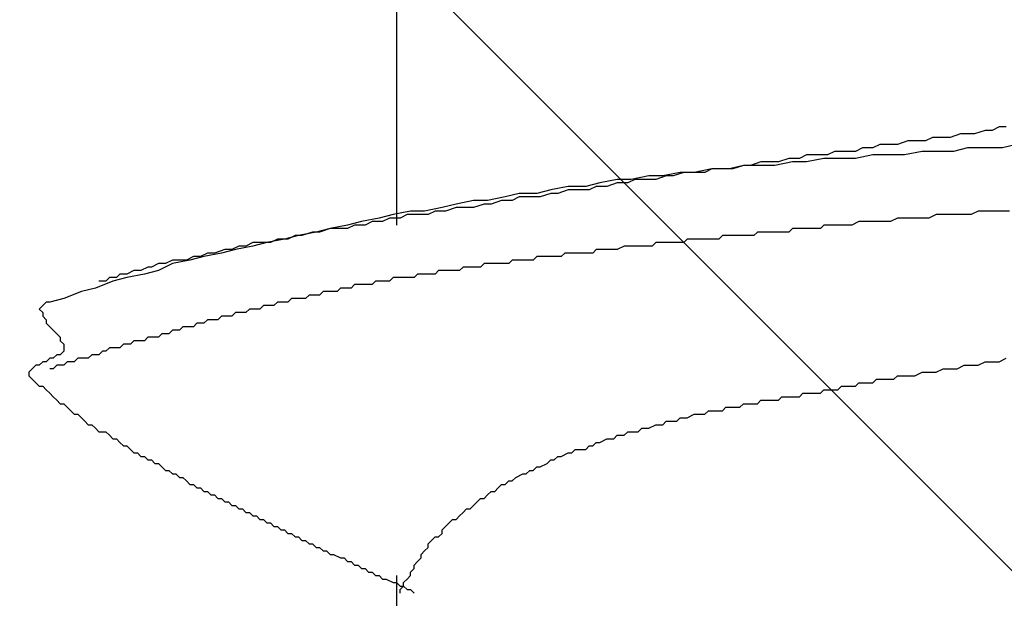
# Model space of a CAD drawing. Units: millimetres. Extents: x 0 to 2760, y 0 to 1910.
# Drawn here: x 1835 to 1839, y 852 to 854 of the extents above; entities that cross this region are included whole.
import ezdxf

# ---------------------------------------------------------------- set-up
doc = ezdxf.new("R2010")
doc.units = ezdxf.units.MM
doc.layers.add('HATCH', color=9, linetype='Continuous', lineweight=9)
doc.layers.add('KANAMONO_SCREW', color=4, linetype='Continuous')
doc.layers.add('SUNPO', color=7, linetype='Continuous')

# ---------------------------------------------------------------- blocks, each defined once
blk = doc.blocks.new('ultla60')
at = {"layer": 'KANAMONO_SCREW'}
for p, q in [((-2.4301, -34.7328), (-2.4301, -35.9228)), ((-0.4134, -35.5971), (-0.4509, -35.6096)), ((-0.3883, -35.5971), (-0.4134, -35.5971)), ((-0.3633, -35.5971), (-0.3883, -35.5971)), ((-0.3257, -35.5846), (-0.3633, -35.5971)), ((-0.3006, -35.5846), (-0.3257, -35.5846)), ((-0.2756, -35.572), (-0.3006, -35.5846)), ((-0.2505, -35.572), (-0.2756, -35.572)), ((-0.6013, -35.6221), (-0.6388, -35.6347)), ((-0.5762, -35.6221), (-0.6013, -35.6221)), ((-0.5386, -35.6221), (-0.5762, -35.6221)), ((-0.5136, -35.6096), (-0.5386, -35.6221)), ((-0.476, -35.6096), (-0.5136, -35.6096)), ((-0.4509, -35.6096), (-0.476, -35.6096)), ((-0.8643, -35.6597), (-0.8894, -35.6722)), ((-0.8267, -35.6597), (-0.8643, -35.6597)), ((-0.7891, -35.6597), (-0.8267, -35.6597)), ((-0.7641, -35.6472), (-0.7891, -35.6597)), ((-0.7265, -35.6472), (-0.7641, -35.6472)), ((-0.7015, -35.6347), (-0.7265, -35.6472)), ((-0.6639, -35.6347), (-0.7015, -35.6347)), ((-0.6388, -35.6347), (-0.6639, -35.6347)), ((-0.5511, -35.6597), (-0.6138, -35.6722)), ((-0.501, -35.6597), (-0.5511, -35.6597)), ((-0.4384, -35.6597), (-0.501, -35.6597)), ((-0.3883, -35.6472), (-0.4384, -35.6597)), ((-0.3257, -35.6472), (-0.3883, -35.6472)), ((-0.263, -35.6472), (-0.3257, -35.6472)), ((-0.2129, -35.6347), (-0.263, -35.6472)), ((-1.1273, -35.6973), (-1.1649, -35.7098)), ((-1.0898, -35.6973), (-1.1273, -35.6973)), ((-1.0647, -35.6973), (-1.0898, -35.6973)), ((-1.0146, -35.6973), (-1.0772, -35.7098)), ((-1.0271, -35.6848), (-1.0647, -35.6973)), ((-0.9896, -35.6848), (-1.0271, -35.6848)), ((-0.9645, -35.6973), (-1.0146, -35.6973)), ((-0.9645, -35.6722), (-0.9896, -35.6848)), ((-0.9269, -35.6722), (-0.9645, -35.6722)), ((-0.9019, -35.6848), (-0.9645, -35.6973)), ((-0.8894, -35.6722), (-0.9269, -35.6722)), ((-0.8392, -35.6848), (-0.9019, -35.6848)), ((-0.7891, -35.6848), (-0.8392, -35.6848)), ((-0.7265, -35.6722), (-0.7891, -35.6848)), ((-0.6764, -35.6722), (-0.7265, -35.6722)), ((-0.6138, -35.6722), (-0.6764, -35.6722)), ((-1.4154, -35.7349), (-1.4781, -35.7474)), ((-1.4029, -35.7349), (-1.4405, -35.7474)), ((-1.3653, -35.7349), (-1.4154, -35.7349)), ((-1.3653, -35.7349), (-1.4029, -35.7349)), ((-1.3027, -35.7223), (-1.3653, -35.7349)), ((-1.3278, -35.7349), (-1.3653, -35.7349)), ((-1.3027, -35.7223), (-1.3278, -35.7349)), ((-1.2401, -35.7223), (-1.3027, -35.7223)), ((-1.2651, -35.7223), (-1.3027, -35.7223)), ((-1.2276, -35.7223), (-1.2651, -35.7223)), ((-1.19, -35.7098), (-1.2401, -35.7223)), ((-1.19, -35.7098), (-1.2276, -35.7223)), ((-1.1273, -35.7098), (-1.19, -35.7098)), ((-1.1649, -35.7098), (-1.19, -35.7098)), ((-1.0772, -35.7098), (-1.1273, -35.7098)), ((-1.7035, -35.7724), (-1.7537, -35.785)), ((-1.6409, -35.7599), (-1.7035, -35.7724)), ((-1.6409, -35.7724), (-1.6785, -35.785)), ((-1.5908, -35.7599), (-1.6409, -35.7599)), ((-1.6033, -35.7724), (-1.6409, -35.7724)), ((-1.5783, -35.7599), (-1.6033, -35.7724)), ((-1.5282, -35.7474), (-1.5908, -35.7599)), ((-1.5407, -35.7599), (-1.5783, -35.7599)), ((-1.5031, -35.7599), (-1.5407, -35.7599)), ((-1.4781, -35.7474), (-1.5282, -35.7474)), ((-1.4656, -35.7474), (-1.5031, -35.7599)), ((-1.4405, -35.7474), (-1.4656, -35.7474)), ((-1.8789, -35.7975), (-1.929, -35.81)), ((-1.8163, -35.785), (-1.8789, -35.7975)), ((-1.8163, -35.7975), (-1.8539, -35.81)), ((-1.7537, -35.785), (-1.8163, -35.785)), ((-1.7787, -35.7975), (-1.8163, -35.7975)), ((-1.7411, -35.7975), (-1.7787, -35.7975)), ((-1.7161, -35.785), (-1.7411, -35.7975)), ((-1.6785, -35.785), (-1.7161, -35.785)), ((-2.1545, -35.8351), (-2.2171, -35.8476)), ((-2.1044, -35.8351), (-2.1545, -35.8351)), ((-2.0418, -35.8225), (-2.1044, -35.8351)), ((-2.0543, -35.8351), (-2.0919, -35.8476)), ((-2.0167, -35.8351), (-2.0543, -35.8351)), ((-1.9916, -35.81), (-2.0418, -35.8225)), ((-1.9916, -35.8225), (-2.0167, -35.8351)), ((-1.929, -35.81), (-1.9916, -35.81)), ((-1.9541, -35.8225), (-1.9916, -35.8225)), ((-1.9165, -35.8225), (-1.9541, -35.8225)), ((-1.8789, -35.81), (-1.9165, -35.8225)), ((-1.8539, -35.81), (-1.8789, -35.81)), ((-2.38, -35.8727), (-2.4426, -35.8852)), ((-2.3299, -35.8727), (-2.38, -35.8727)), ((-2.2672, -35.8601), (-2.3299, -35.8727)), ((-2.2923, -35.8727), (-2.3173, -35.8852)), ((-2.2547, -35.8727), (-2.2923, -35.8727)), ((-2.2171, -35.8476), (-2.2672, -35.8601)), ((-2.2171, -35.8601), (-2.2547, -35.8727)), ((-2.1921, -35.8601), (-2.2171, -35.8601)), ((-2.1545, -35.8601), (-2.1921, -35.8601)), ((-2.1169, -35.8476), (-2.1545, -35.8601)), ((-2.0919, -35.8476), (-2.1169, -35.8476)), ((-0.3507, -35.8727), (-0.3758, -35.8852)), ((-0.3257, -35.8727), (-0.3507, -35.8727)), ((-0.3132, -35.8727), (-0.3257, -35.8727)), ((-0.2881, -35.8727), (-0.3132, -35.8727)), ((-0.263, -35.8727), (-0.2881, -35.8727)), ((-0.238, -35.8727), (-0.263, -35.8727)), ((-2.5553, -35.9102), (-2.6054, -35.9228)), ((-2.4927, -35.8977), (-2.5553, -35.9102)), ((-2.5177, -35.9102), (-2.5428, -35.9228)), ((-2.4802, -35.9102), (-2.5177, -35.9102)), ((-2.4426, -35.8852), (-2.4927, -35.8977)), ((-2.4551, -35.8977), (-2.4802, -35.9102)), ((-2.4175, -35.8977), (-2.4551, -35.8977)), ((-2.3925, -35.8852), (-2.4175, -35.8977)), ((-2.3549, -35.8852), (-2.3925, -35.8852)), ((-2.3173, -35.8852), (-2.3549, -35.8852)), ((-0.7766, -35.9102), (-0.8017, -35.9228)), ((-0.7641, -35.9102), (-0.7766, -35.9102)), ((-0.7516, -35.9102), (-0.7641, -35.9102)), ((-0.739, -35.9102), (-0.7516, -35.9102)), ((-0.7265, -35.9102), (-0.739, -35.9102)), ((-0.7015, -35.9102), (-0.7265, -35.9102)), ((-0.6764, -35.9102), (-0.7015, -35.9102)), ((-0.6639, -35.9102), (-0.6764, -35.9102)), ((-0.6388, -35.8977), (-0.6639, -35.9102)), ((-0.6138, -35.8977), (-0.6388, -35.8977)), ((-0.5887, -35.8977), (-0.6138, -35.8977)), ((-0.5762, -35.8977), (-0.5887, -35.8977)), ((-0.5511, -35.8977), (-0.5762, -35.8977)), ((-0.5261, -35.8977), (-0.5511, -35.8977)), ((-0.501, -35.8852), (-0.5261, -35.8977)), ((-0.4885, -35.8852), (-0.501, -35.8852)), ((-0.4635, -35.8852), (-0.4885, -35.8852)), ((-0.4384, -35.8852), (-0.4635, -35.8852)), ((-0.4134, -35.8852), (-0.4384, -35.8852)), ((-0.4008, -35.8852), (-0.4134, -35.8852)), ((-0.3758, -35.8852), (-0.4008, -35.8852)), ((-2.7182, -35.9478), (-2.7808, -35.9603)), ((-2.7307, -35.9478), (-2.7683, -35.9603)), ((-2.7056, -35.9478), (-2.7307, -35.9478)), ((-2.6681, -35.9353), (-2.7182, -35.9478)), ((-2.6681, -35.9353), (-2.7056, -35.9478)), ((-2.6054, -35.9228), (-2.6681, -35.9353)), ((-2.643, -35.9353), (-2.6681, -35.9353)), ((-2.6054, -35.9353), (-2.643, -35.9353)), ((-2.5804, -35.9228), (-2.6054, -35.9353)), ((-2.5428, -35.9228), (-2.5804, -35.9228)), ((-1.1399, -35.9478), (-1.1524, -35.9603)), ((-1.1273, -35.9478), (-1.1399, -35.9478)), ((-1.1148, -35.9478), (-1.1273, -35.9478)), ((-1.1023, -35.9478), (-1.1148, -35.9478)), ((-1.0898, -35.9478), (-1.1023, -35.9478)), ((-1.0772, -35.9478), (-1.0898, -35.9478)), ((-1.0522, -35.9478), (-1.0772, -35.9478)), ((-1.0397, -35.9478), (-1.0522, -35.9478)), ((-1.0271, -35.9478), (-1.0397, -35.9478)), ((-1.0146, -35.9353), (-1.0271, -35.9478)), ((-1.0021, -35.9353), (-1.0146, -35.9353)), ((-0.9896, -35.9353), (-1.0021, -35.9353)), ((-0.977, -35.9353), (-0.9896, -35.9353)), ((-0.9645, -35.9353), (-0.977, -35.9353)), ((-0.952, -35.9353), (-0.9645, -35.9353)), ((-0.9395, -35.9353), (-0.952, -35.9353)), ((-0.9144, -35.9353), (-0.9395, -35.9353)), ((-0.9019, -35.9228), (-0.9144, -35.9353)), ((-0.8894, -35.9228), (-0.9019, -35.9228)), ((-0.8768, -35.9228), (-0.8894, -35.9228)), ((-0.8643, -35.9228), (-0.8768, -35.9228)), ((-0.8518, -35.9228), (-0.8643, -35.9228)), ((-0.8392, -35.9228), (-0.8518, -35.9228)), ((-0.8267, -35.9228), (-0.8392, -35.9228)), ((-0.8142, -35.9228), (-0.8267, -35.9228)), ((-0.8017, -35.9228), (-0.8142, -35.9228)), ((-2.8309, -35.9729), (-2.8935, -35.9854)), ((-2.8559, -35.9729), (-2.881, -35.9854)), ((-2.8184, -35.9729), (-2.8559, -35.9729)), ((-2.7808, -35.9603), (-2.8309, -35.9729)), ((-2.7933, -35.9603), (-2.8184, -35.9729)), ((-2.7683, -35.9603), (-2.7933, -35.9603)), ((-1.3904, -35.9729), (-1.4029, -35.9854)), ((-1.3779, -35.9729), (-1.3904, -35.9729)), ((-1.3653, -35.9729), (-1.3779, -35.9729)), ((-1.3528, -35.9729), (-1.3653, -35.9729)), ((-1.3278, -35.9729), (-1.3528, -35.9729)), ((-1.3152, -35.9729), (-1.3278, -35.9729)), ((-1.3027, -35.9729), (-1.3152, -35.9729)), ((-1.2902, -35.9729), (-1.3027, -35.9729)), ((-1.2777, -35.9729), (-1.2902, -35.9729)), ((-1.2651, -35.9603), (-1.2777, -35.9729)), ((-1.2526, -35.9603), (-1.2651, -35.9603)), ((-1.2401, -35.9603), (-1.2526, -35.9603)), ((-1.2276, -35.9603), (-1.2401, -35.9603)), ((-1.215, -35.9603), (-1.2276, -35.9603)), ((-1.19, -35.9603), (-1.215, -35.9603)), ((-1.1775, -35.9603), (-1.19, -35.9603)), ((-1.1649, -35.9603), (-1.1775, -35.9603)), ((-1.1524, -35.9603), (-1.1649, -35.9603)), ((-3.0438, -36.0104), (-3.0814, -36.023)), ((-3.0063, -36.0104), (-3.0564, -36.023)), ((-3.0188, -36.0104), (-3.0438, -36.0104)), ((-2.9937, -35.9979), (-3.0188, -36.0104)), ((-2.9436, -35.9979), (-3.0063, -36.0104)), ((-2.9687, -35.9979), (-2.9937, -35.9979)), ((-2.9436, -35.9854), (-2.9687, -35.9979)), ((-2.8935, -35.9854), (-2.9436, -35.9979)), ((-2.9061, -35.9854), (-2.9436, -35.9854)), ((-2.881, -35.9854), (-2.9061, -35.9854)), ((-1.7161, -36.0104), (-1.7286, -36.023)), ((-1.7035, -36.0104), (-1.7161, -36.0104)), ((-1.691, -36.0104), (-1.7035, -36.0104)), ((-1.6785, -36.0104), (-1.691, -36.0104)), ((-1.666, -36.0104), (-1.6785, -36.0104)), ((-1.6534, -36.0104), (-1.666, -36.0104)), ((-1.6409, -36.0104), (-1.6534, -36.0104)), ((-1.6159, -35.9979), (-1.6409, -36.0104)), ((-1.6033, -35.9979), (-1.6159, -35.9979)), ((-1.5908, -35.9979), (-1.6033, -35.9979)), ((-1.5783, -35.9979), (-1.5908, -35.9979)), ((-1.5658, -35.9979), (-1.5783, -35.9979)), ((-1.5532, -35.9979), (-1.5658, -35.9979)), ((-1.5407, -35.9979), (-1.5532, -35.9979)), ((-1.5282, -35.9979), (-1.5407, -35.9979)), ((-1.5157, -35.9979), (-1.5282, -35.9979)), ((-1.5031, -35.9854), (-1.5157, -35.9979)), ((-1.4906, -35.9854), (-1.5031, -35.9854)), ((-1.4656, -35.9854), (-1.4906, -35.9854)), ((-1.453, -35.9854), (-1.4656, -35.9854)), ((-1.4405, -35.9854), (-1.453, -35.9854)), ((-1.428, -35.9854), (-1.4405, -35.9854)), ((-1.4154, -35.9854), (-1.428, -35.9854)), ((-1.4029, -35.9854), (-1.4154, -35.9854)), ((-3.2317, -36.048), (-3.2568, -36.0605)), ((-3.1691, -36.048), (-3.2317, -36.0605)), ((-3.2067, -36.048), (-3.2317, -36.048)), ((-3.1816, -36.048), (-3.2067, -36.048)), ((-3.1566, -36.0355), (-3.1816, -36.048)), ((-3.119, -36.0355), (-3.1691, -36.048)), ((-3.1315, -36.0355), (-3.1566, -36.0355)), ((-3.1065, -36.023), (-3.1315, -36.0355)), ((-3.0564, -36.023), (-3.119, -36.0355)), ((-3.0814, -36.023), (-3.1065, -36.023)), ((-2.0167, -36.048), (-2.0292, -36.0605)), ((-2.0042, -36.048), (-2.0167, -36.048)), ((-1.9916, -36.048), (-2.0042, -36.048)), ((-1.9791, -36.048), (-1.9916, -36.048)), ((-1.9666, -36.048), (-1.9791, -36.048)), ((-1.9541, -36.048), (-1.9666, -36.048)), ((-1.9415, -36.048), (-1.9541, -36.048)), ((-1.929, -36.0355), (-1.9415, -36.048)), ((-1.904, -36.0355), (-1.929, -36.0355)), ((-1.8914, -36.0355), (-1.904, -36.0355)), ((-1.8789, -36.0355), (-1.8914, -36.0355)), ((-1.8664, -36.0355), (-1.8789, -36.0355)), ((-1.8539, -36.0355), (-1.8664, -36.0355)), ((-1.8413, -36.0355), (-1.8539, -36.0355)), ((-1.8288, -36.023), (-1.8413, -36.0355)), ((-1.8163, -36.023), (-1.8288, -36.023)), ((-1.8038, -36.023), (-1.8163, -36.023)), ((-1.7912, -36.023), (-1.8038, -36.023)), ((-1.7787, -36.023), (-1.7912, -36.023)), ((-1.7537, -36.023), (-1.7787, -36.023)), ((-1.7411, -36.023), (-1.7537, -36.023)), ((-1.7286, -36.023), (-1.7411, -36.023)), ((-3.3695, -36.0856), (-3.3946, -36.0981)), ((-3.3445, -36.0856), (-3.3695, -36.0856)), ((-3.3194, -36.0731), (-3.3445, -36.0856)), ((-3.2818, -36.0856), (-3.3319, -36.0981)), ((-3.3069, -36.0731), (-3.3194, -36.0731)), ((-3.2818, -36.0605), (-3.3069, -36.0731)), ((-3.2317, -36.0605), (-3.2818, -36.0856)), ((-3.2568, -36.0605), (-3.2818, -36.0605)), ((-2.2797, -36.0856), (-2.2923, -36.0981)), ((-2.2672, -36.0856), (-2.2797, -36.0856)), ((-2.2547, -36.0856), (-2.2672, -36.0856)), ((-2.2422, -36.0856), (-2.2547, -36.0856)), ((-2.2171, -36.0856), (-2.2422, -36.0856)), ((-2.2046, -36.0856), (-2.2171, -36.0856)), ((-2.1921, -36.0731), (-2.2046, -36.0856)), ((-2.1795, -36.0731), (-2.1921, -36.0731)), ((-2.167, -36.0731), (-2.1795, -36.0731)), ((-2.1545, -36.0731), (-2.167, -36.0731)), ((-2.142, -36.0731), (-2.1545, -36.0731)), ((-2.1294, -36.0731), (-2.142, -36.0731)), ((-2.1169, -36.0605), (-2.1294, -36.0731)), ((-2.1044, -36.0605), (-2.1169, -36.0605)), ((-2.0919, -36.0605), (-2.1044, -36.0605)), ((-2.0793, -36.0605), (-2.0919, -36.0605)), ((-2.0543, -36.0605), (-2.0793, -36.0605)), ((-2.0418, -36.0605), (-2.0543, -36.0605)), ((-2.0292, -36.0605), (-2.0418, -36.0605)), ((-3.4447, -36.1232), (-3.5073, -36.1482)), ((-3.4697, -36.1232), (-3.4948, -36.1232)), ((-3.4572, -36.1106), (-3.4697, -36.1232)), ((-3.4322, -36.1106), (-3.4572, -36.1106)), ((-3.3946, -36.1106), (-3.4447, -36.1232)), ((-3.4196, -36.0981), (-3.4322, -36.1106)), ((-3.3946, -36.0981), (-3.4196, -36.0981)), ((-3.3319, -36.0981), (-3.3946, -36.1106)), ((-2.5052, -36.1232), (-2.5177, -36.1357)), ((-2.4927, -36.1232), (-2.5052, -36.1232)), ((-2.4802, -36.1232), (-2.4927, -36.1232)), ((-2.4676, -36.1232), (-2.4802, -36.1232)), ((-2.4551, -36.1232), (-2.4676, -36.1232)), ((-2.4426, -36.1106), (-2.4551, -36.1232)), ((-2.4301, -36.1106), (-2.4426, -36.1106)), ((-2.4175, -36.1106), (-2.4301, -36.1106)), ((-2.405, -36.1106), (-2.4175, -36.1106)), ((-2.38, -36.1106), (-2.405, -36.1106)), ((-2.3674, -36.1106), (-2.38, -36.1106)), ((-2.3549, -36.0981), (-2.3674, -36.1106)), ((-2.3424, -36.0981), (-2.3549, -36.0981)), ((-2.3299, -36.0981), (-2.3424, -36.0981)), ((-2.3173, -36.0981), (-2.3299, -36.0981)), ((-2.3048, -36.0981), (-2.3173, -36.0981)), ((-2.2923, -36.0981), (-2.3048, -36.0981)), ((-3.5574, -36.1608), (-3.62, -36.1858)), ((-3.5073, -36.1482), (-3.5574, -36.1608)), ((-2.6931, -36.1608), (-2.7056, -36.1733)), ((-2.6806, -36.1608), (-2.6931, -36.1608)), ((-2.6681, -36.1608), (-2.6806, -36.1608)), ((-2.6555, -36.1608), (-2.6681, -36.1608)), ((-2.643, -36.1608), (-2.6555, -36.1608)), ((-2.6305, -36.1482), (-2.643, -36.1608)), ((-2.618, -36.1482), (-2.6305, -36.1482)), ((-2.6054, -36.1482), (-2.618, -36.1482)), ((-2.5929, -36.1482), (-2.6054, -36.1482)), ((-2.5804, -36.1357), (-2.5929, -36.1482)), ((-2.5678, -36.1357), (-2.5804, -36.1357)), ((-2.5553, -36.1357), (-2.5678, -36.1357)), ((-2.5428, -36.1357), (-2.5553, -36.1357)), ((-2.5303, -36.1357), (-2.5428, -36.1357)), ((-2.5177, -36.1357), (-2.5303, -36.1357)), ((-3.62, -36.1858), (-3.6701, -36.1983)), ((-2.8058, -36.1858), (-2.8184, -36.1983)), ((-2.7933, -36.1858), (-2.8058, -36.1858)), ((-2.7808, -36.1858), (-2.7933, -36.1858)), ((-2.7683, -36.1858), (-2.7808, -36.1858)), ((-2.7557, -36.1858), (-2.7683, -36.1858)), ((-2.7432, -36.1733), (-2.7557, -36.1858)), ((-2.7307, -36.1733), (-2.7432, -36.1733)), ((-2.7182, -36.1733), (-2.7307, -36.1733)), ((-2.7056, -36.1733), (-2.7182, -36.1733)), ((-3.6952, -36.2109), (-3.7077, -36.2234)), ((-3.7077, -36.2234), (-3.6952, -36.2359)), ((-3.6827, -36.1983), (-3.6952, -36.2109)), ((-3.6701, -36.1983), (-3.6827, -36.1983)), ((-2.9562, -36.2234), (-2.9687, -36.2359)), ((-2.9436, -36.2234), (-2.9562, -36.2234)), ((-2.9311, -36.2234), (-2.9436, -36.2234)), ((-2.9186, -36.2234), (-2.9311, -36.2234)), ((-2.9061, -36.2109), (-2.9186, -36.2234)), ((-2.8935, -36.2109), (-2.9061, -36.2109)), ((-2.881, -36.2109), (-2.8935, -36.2109)), ((-2.8685, -36.2109), (-2.881, -36.2109)), ((-2.8559, -36.1983), (-2.8685, -36.2109)), ((-2.8434, -36.1983), (-2.8559, -36.1983)), ((-2.8309, -36.1983), (-2.8434, -36.1983)), ((-2.8184, -36.1983), (-2.8309, -36.1983)), ((-3.6952, -36.2359), (-3.6952, -36.2484)), ((-3.6952, -36.2484), (-3.6827, -36.261)), ((-3.6827, -36.261), (-3.6827, -36.2735)), ((-3.1065, -36.261), (-3.119, -36.2735)), ((-3.0939, -36.261), (-3.1065, -36.261)), ((-3.0814, -36.261), (-3.0939, -36.261)), ((-3.0689, -36.261), (-3.0814, -36.261)), ((-3.0564, -36.2484), (-3.0689, -36.261)), ((-3.0438, -36.2484), (-3.0564, -36.2484)), ((-3.0313, -36.2484), (-3.0438, -36.2484)), ((-3.0188, -36.2484), (-3.0313, -36.2484)), ((-3.0063, -36.2359), (-3.0188, -36.2484)), ((-2.9937, -36.2359), (-3.0063, -36.2359)), ((-2.9812, -36.2359), (-2.9937, -36.2359)), ((-2.9687, -36.2359), (-2.9812, -36.2359)), ((-3.6827, -36.2735), (-3.6701, -36.286)), ((-3.6701, -36.286), (-3.6576, -36.2985)), ((-3.6576, -36.2985), (-3.6451, -36.3111)), ((-3.2317, -36.2985), (-3.2443, -36.3111)), ((-3.2192, -36.2985), (-3.2317, -36.2985)), ((-3.2067, -36.2985), (-3.2192, -36.2985)), ((-3.1942, -36.286), (-3.2067, -36.2985)), ((-3.1816, -36.286), (-3.1942, -36.286)), ((-3.1691, -36.286), (-3.1816, -36.286)), ((-3.1566, -36.286), (-3.1691, -36.286)), ((-3.1441, -36.2735), (-3.1566, -36.286)), ((-3.1315, -36.2735), (-3.1441, -36.2735)), ((-3.119, -36.2735), (-3.1315, -36.2735)), ((-3.6451, -36.3111), (-3.6326, -36.3236)), ((-3.6326, -36.3236), (-3.6326, -36.3361)), ((-3.6326, -36.3361), (-3.62, -36.3486)), ((-3.3695, -36.3361), (-3.382, -36.3486)), ((-3.357, -36.3361), (-3.3695, -36.3361)), ((-3.3445, -36.3361), (-3.357, -36.3361)), ((-3.3319, -36.3361), (-3.3445, -36.3361)), ((-3.3194, -36.3236), (-3.3319, -36.3361)), ((-3.3069, -36.3236), (-3.3194, -36.3236)), ((-3.2944, -36.3236), (-3.3069, -36.3236)), ((-3.2818, -36.3236), (-3.2944, -36.3236)), ((-3.2693, -36.3111), (-3.2818, -36.3236)), ((-3.2568, -36.3111), (-3.2693, -36.3111)), ((-3.2443, -36.3111), (-3.2568, -36.3111)), ((-3.62, -36.3486), (-3.62, -36.3612)), ((-3.62, -36.3612), (-3.62, -36.3737)), ((-3.4572, -36.3612), (-3.4697, -36.3737)), ((-3.4447, -36.3612), (-3.4572, -36.3612)), ((-3.4322, -36.3612), (-3.4447, -36.3612)), ((-3.4196, -36.3612), (-3.4322, -36.3612)), ((-3.4071, -36.3486), (-3.4196, -36.3612)), ((-3.3946, -36.3486), (-3.4071, -36.3486)), ((-3.382, -36.3486), (-3.3946, -36.3486)), ((-3.6701, -36.3987), (-3.6827, -36.4113)), ((-3.6576, -36.3987), (-3.6701, -36.3987)), ((-3.6451, -36.3862), (-3.6576, -36.3987)), ((-3.6326, -36.3862), (-3.6451, -36.3862)), ((-3.62, -36.3737), (-3.6326, -36.3862)), ((-3.5699, -36.3987), (-3.5825, -36.4113)), ((-3.5574, -36.3987), (-3.5699, -36.3987)), ((-3.5449, -36.3987), (-3.5574, -36.3987)), ((-3.5324, -36.3987), (-3.5449, -36.3987)), ((-3.5198, -36.3862), (-3.5324, -36.3987)), ((-3.5073, -36.3862), (-3.5198, -36.3862)), ((-3.4948, -36.3862), (-3.5073, -36.3862)), ((-3.4823, -36.3737), (-3.4948, -36.3862)), ((-3.4697, -36.3737), (-3.4823, -36.3737)), ((-0.2756, -36.4113), (-0.2505, -36.3987)), ((-3.7328, -36.4363), (-3.7453, -36.4489)), ((-3.7203, -36.4238), (-3.7328, -36.4363)), ((-3.7077, -36.4238), (-3.7203, -36.4238)), ((-3.6952, -36.4113), (-3.7077, -36.4238)), ((-3.6827, -36.4113), (-3.6952, -36.4113)), ((-3.6576, -36.4363), (-3.6701, -36.4363)), ((-3.6451, -36.4238), (-3.6576, -36.4363)), ((-3.6326, -36.4238), (-3.6451, -36.4238)), ((-3.62, -36.4238), (-3.6326, -36.4238)), ((-3.6075, -36.4113), (-3.62, -36.4238)), ((-3.595, -36.4113), (-3.6075, -36.4113)), ((-3.5825, -36.4113), (-3.595, -36.4113)), ((-0.501, -36.4489), (-0.476, -36.4363)), ((-0.476, -36.4363), (-0.4509, -36.4363)), ((-0.4509, -36.4363), (-0.4259, -36.4363)), ((-0.4259, -36.4363), (-0.4008, -36.4238)), ((-0.4008, -36.4238), (-0.3758, -36.4238)), ((-0.3758, -36.4238), (-0.3507, -36.4238)), ((-0.3507, -36.4238), (-0.3257, -36.4113)), ((-0.3257, -36.4113), (-0.3006, -36.4113)), ((-0.3006, -36.4113), (-0.2756, -36.4113)), ((-3.7453, -36.4489), (-3.7453, -36.4614)), ((-3.7453, -36.4614), (-3.7328, -36.4739)), ((-3.7328, -36.4739), (-3.7203, -36.4864)), ((-0.7265, -36.4864), (-0.714, -36.4739)), ((-0.714, -36.4739), (-0.6889, -36.4739)), ((-0.6889, -36.4739), (-0.6764, -36.4739)), ((-0.6764, -36.4739), (-0.6514, -36.4739)), ((-0.6514, -36.4739), (-0.6388, -36.4614)), ((-0.6388, -36.4614), (-0.6138, -36.4614)), ((-0.6138, -36.4614), (-0.5887, -36.4614)), ((-0.5887, -36.4614), (-0.5762, -36.4614)), ((-0.5762, -36.4614), (-0.5511, -36.4489)), ((-0.5511, -36.4489), (-0.5261, -36.4489)), ((-0.5261, -36.4489), (-0.501, -36.4489)), ((-3.7203, -36.4864), (-3.7077, -36.499)), ((-3.7077, -36.499), (-3.6952, -36.499)), ((-3.6952, -36.499), (-3.6827, -36.5115)), ((-3.6827, -36.5115), (-3.6701, -36.524)), ((-0.9144, -36.524), (-0.9019, -36.5115)), ((-0.9019, -36.5115), (-0.8894, -36.5115)), ((-0.8894, -36.5115), (-0.8768, -36.5115)), ((-0.8768, -36.5115), (-0.8643, -36.5115)), ((-0.8643, -36.5115), (-0.8518, -36.5115)), ((-0.8518, -36.5115), (-0.8392, -36.499)), ((-0.8392, -36.499), (-0.8267, -36.499)), ((-0.8267, -36.499), (-0.8142, -36.499)), ((-0.8142, -36.499), (-0.8017, -36.499)), ((-0.8017, -36.499), (-0.7891, -36.499)), ((-0.7891, -36.499), (-0.7766, -36.4864)), ((-0.7766, -36.4864), (-0.7641, -36.4864)), ((-0.7641, -36.4864), (-0.739, -36.4864)), ((-0.739, -36.4864), (-0.7265, -36.4864)), ((-3.6701, -36.524), (-3.6576, -36.5365)), ((-3.6576, -36.5365), (-3.6451, -36.5491)), ((-1.0647, -36.5491), (-1.0522, -36.5365)), ((-1.0522, -36.5365), (-1.0397, -36.5365)), ((-1.0397, -36.5365), (-1.0271, -36.5365)), ((-1.0271, -36.5365), (-1.0146, -36.5365)), ((-1.0146, -36.5365), (-1.0021, -36.5365)), ((-1.0021, -36.5365), (-0.9896, -36.5365)), ((-0.9896, -36.5365), (-0.977, -36.524)), ((-0.977, -36.524), (-0.9645, -36.524)), ((-0.9645, -36.524), (-0.952, -36.524)), ((-0.952, -36.524), (-0.9395, -36.524)), ((-0.9395, -36.524), (-0.9269, -36.524)), ((-0.9269, -36.524), (-0.9144, -36.524)), ((-3.6451, -36.5491), (-3.6326, -36.5616)), ((-3.6326, -36.5616), (-3.62, -36.5616)), ((-3.62, -36.5616), (-3.6075, -36.5741)), ((-3.6075, -36.5741), (-3.595, -36.5866)), ((-1.2651, -36.5866), (-1.2526, -36.5741)), ((-1.2526, -36.5741), (-1.2401, -36.5741)), ((-1.2401, -36.5741), (-1.2276, -36.5741)), ((-1.2276, -36.5741), (-1.2025, -36.5741)), ((-1.2025, -36.5741), (-1.19, -36.5616)), ((-1.19, -36.5616), (-1.1775, -36.5616)), ((-1.1775, -36.5616), (-1.1649, -36.5616)), ((-1.1649, -36.5616), (-1.1524, -36.5616)), ((-1.1524, -36.5616), (-1.1399, -36.5616)), ((-1.1399, -36.5616), (-1.1273, -36.5491)), ((-1.1273, -36.5491), (-1.1148, -36.5491)), ((-1.1148, -36.5491), (-1.1023, -36.5491)), ((-1.1023, -36.5491), (-1.0898, -36.5491)), ((-1.0898, -36.5491), (-1.0772, -36.5491)), ((-1.0772, -36.5491), (-1.0647, -36.5491)), ((-3.595, -36.5866), (-3.5825, -36.5992)), ((-3.5825, -36.5992), (-3.5699, -36.5992)), ((-3.5699, -36.5992), (-3.5574, -36.6117)), ((-3.5574, -36.6117), (-3.5449, -36.6242)), ((-1.428, -36.6242), (-1.4154, -36.6117)), ((-1.4154, -36.6117), (-1.4029, -36.6117)), ((-1.4029, -36.6117), (-1.3904, -36.6117)), ((-1.3904, -36.6117), (-1.3653, -36.5992)), ((-1.3653, -36.5992), (-1.3528, -36.5992)), ((-1.3528, -36.5992), (-1.3403, -36.5992)), ((-1.3403, -36.5992), (-1.3278, -36.5992)), ((-1.3278, -36.5992), (-1.3152, -36.5866)), ((-1.3152, -36.5866), (-1.2902, -36.5866)), ((-1.2902, -36.5866), (-1.2777, -36.5866)), ((-1.2777, -36.5866), (-1.2651, -36.5866)), ((-3.5449, -36.6242), (-3.5324, -36.6367)), ((-3.5324, -36.6367), (-3.5198, -36.6367)), ((-3.5198, -36.6367), (-3.5073, -36.6493)), ((-3.5073, -36.6493), (-3.4948, -36.6618)), ((-1.5658, -36.6618), (-1.5532, -36.6493)), ((-1.5532, -36.6493), (-1.5407, -36.6493)), ((-1.5407, -36.6493), (-1.5282, -36.6493)), ((-1.5282, -36.6493), (-1.5031, -36.6367)), ((-1.5031, -36.6367), (-1.4906, -36.6367)), ((-1.4906, -36.6367), (-1.4781, -36.6367)), ((-1.4781, -36.6367), (-1.4656, -36.6242)), ((-1.4656, -36.6242), (-1.453, -36.6242)), ((-1.453, -36.6242), (-1.428, -36.6242)), ((-3.4948, -36.6618), (-3.4823, -36.6618)), ((-3.4823, -36.6618), (-3.4697, -36.6618)), ((-3.4697, -36.6618), (-3.4572, -36.6743)), ((-3.4572, -36.6743), (-3.4447, -36.6868)), ((-3.4447, -36.6868), (-3.4322, -36.6868)), ((-3.4322, -36.6868), (-3.4196, -36.6994)), ((-1.7035, -36.6994), (-1.6785, -36.6868)), ((-1.6785, -36.6868), (-1.666, -36.6868)), ((-1.666, -36.6868), (-1.6534, -36.6868)), ((-1.6534, -36.6868), (-1.6409, -36.6743)), ((-1.6409, -36.6743), (-1.6159, -36.6743)), ((-1.6159, -36.6743), (-1.6033, -36.6618)), ((-1.6033, -36.6618), (-1.5908, -36.6618)), ((-1.5908, -36.6618), (-1.5658, -36.6618)), ((-3.4196, -36.6994), (-3.4071, -36.7119)), ((-3.4071, -36.7119), (-3.3946, -36.7119)), ((-3.3946, -36.7119), (-3.382, -36.7244)), ((-3.382, -36.7244), (-3.3695, -36.737)), ((-1.8038, -36.737), (-1.7912, -36.7244)), ((-1.7912, -36.7244), (-1.7787, -36.7244)), ((-1.7787, -36.7244), (-1.7537, -36.7244)), ((-1.7537, -36.7244), (-1.7411, -36.7119)), ((-1.7411, -36.7119), (-1.7286, -36.7119)), ((-1.7286, -36.7119), (-1.7161, -36.6994)), ((-1.7161, -36.6994), (-1.7035, -36.6994)), ((-3.3695, -36.737), (-3.357, -36.737)), ((-3.357, -36.737), (-3.3445, -36.7495)), ((-3.3445, -36.7495), (-3.3319, -36.7495)), ((-3.3319, -36.7495), (-3.3194, -36.762)), ((-1.8664, -36.762), (-1.8539, -36.7495)), ((-1.8539, -36.7495), (-1.8413, -36.7495)), ((-1.8413, -36.7495), (-1.8163, -36.737)), ((-1.8163, -36.737), (-1.8038, -36.737)), ((-3.3194, -36.762), (-3.3069, -36.762)), ((-3.3069, -36.762), (-3.2944, -36.7745)), ((-3.2944, -36.7745), (-3.2818, -36.7745)), ((-3.2818, -36.7745), (-3.2693, -36.7871)), ((-3.2693, -36.7871), (-3.2568, -36.7996)), ((-1.9415, -36.7996), (-1.929, -36.7871)), ((-1.929, -36.7871), (-1.9165, -36.7871)), ((-1.9165, -36.7871), (-1.8914, -36.7745)), ((-1.8914, -36.7745), (-1.8789, -36.762)), ((-1.8789, -36.762), (-1.8664, -36.762)), ((-3.2568, -36.7996), (-3.2443, -36.7996)), ((-3.2443, -36.7996), (-3.2317, -36.8121)), ((-3.2317, -36.8121), (-3.2192, -36.8121)), ((-3.2192, -36.8121), (-3.2067, -36.8246)), ((-3.2067, -36.8246), (-3.1942, -36.8246)), ((-3.1942, -36.8246), (-3.1816, -36.8372)), ((-2.0167, -36.8372), (-2.0042, -36.8246)), ((-2.0042, -36.8246), (-1.9791, -36.8121)), ((-1.9791, -36.8121), (-1.9666, -36.8121)), ((-1.9666, -36.8121), (-1.9541, -36.7996)), ((-1.9541, -36.7996), (-1.9415, -36.7996)), ((-3.1816, -36.8372), (-3.1691, -36.8497)), ((-3.1691, -36.8497), (-3.1566, -36.8497)), ((-3.1566, -36.8497), (-3.1441, -36.8622)), ((-3.1441, -36.8622), (-3.1315, -36.8622)), ((-3.1315, -36.8622), (-3.119, -36.8747)), ((-2.0793, -36.8747), (-2.0668, -36.8622)), ((-2.0668, -36.8622), (-2.0543, -36.8497)), ((-2.0543, -36.8497), (-2.0418, -36.8497)), ((-2.0418, -36.8497), (-2.0292, -36.8372)), ((-2.0292, -36.8372), (-2.0167, -36.8372)), ((-3.119, -36.8747), (-3.1065, -36.8747)), ((-3.1065, -36.8747), (-3.0939, -36.8873)), ((-3.0939, -36.8873), (-3.0814, -36.8873)), ((-3.0814, -36.8873), (-3.0689, -36.8998)), ((-3.0689, -36.8998), (-3.0564, -36.8998)), ((-3.0564, -36.8998), (-3.0438, -36.9123)), ((-2.142, -36.9123), (-2.1294, -36.8998)), ((-2.1294, -36.8998), (-2.1169, -36.8998)), ((-2.1169, -36.8998), (-2.1044, -36.8873)), ((-2.1044, -36.8873), (-2.0919, -36.8747)), ((-2.0919, -36.8747), (-2.0793, -36.8747)), ((-3.0438, -36.9123), (-3.0313, -36.9123)), ((-3.0313, -36.9123), (-3.0188, -36.9248)), ((-3.0188, -36.9248), (-3.0063, -36.9248)), ((-3.0063, -36.9248), (-2.9937, -36.9374)), ((-2.167, -36.9374), (-2.1545, -36.9248)), ((-2.1545, -36.9248), (-2.142, -36.9123)), ((-2.9937, -36.9374), (-2.9812, -36.9374)), ((-2.9812, -36.9374), (-2.9687, -36.9499)), ((-2.9687, -36.9499), (-2.9562, -36.9499)), ((-2.9562, -36.9499), (-2.9436, -36.9624)), ((-2.9436, -36.9624), (-2.9311, -36.9624)), ((-2.9311, -36.9624), (-2.9186, -36.9749)), ((-2.2171, -36.9749), (-2.2046, -36.9624)), ((-2.2046, -36.9624), (-2.1921, -36.9499)), ((-2.1921, -36.9499), (-2.1795, -36.9374)), ((-2.1795, -36.9374), (-2.167, -36.9374)), ((-2.9186, -36.9749), (-2.9061, -36.9749)), ((-2.9061, -36.9749), (-2.8935, -36.9875)), ((-2.8935, -36.9875), (-2.881, -36.9875)), ((-2.881, -36.9875), (-2.8685, -37)), ((-2.8685, -37), (-2.8559, -37)), ((-2.8559, -37), (-2.8434, -37.0125)), ((-2.2672, -37.0125), (-2.2547, -37)), ((-2.2547, -37), (-2.2422, -36.9875)), ((-2.2422, -36.9875), (-2.2296, -36.9749)), ((-2.2296, -36.9749), (-2.2171, -36.9749)), ((-2.8434, -37.0125), (-2.8309, -37.0125)), ((-2.8309, -37.0125), (-2.8184, -37.0251)), ((-2.8184, -37.0251), (-2.8058, -37.0251)), ((-2.8058, -37.0251), (-2.7933, -37.0376)), ((-2.7933, -37.0376), (-2.7808, -37.0376)), ((-2.7808, -37.0376), (-2.7683, -37.0501)), ((-2.3048, -37.0501), (-2.2923, -37.0376)), ((-2.2923, -37.0376), (-2.2797, -37.0376)), ((-2.2797, -37.0376), (-2.2672, -37.0251)), ((-2.2672, -37.0251), (-2.2672, -37.0125)), ((-2.7683, -37.0501), (-2.7557, -37.0501)), ((-2.7557, -37.0501), (-2.7432, -37.0626)), ((-2.7432, -37.0626), (-2.7307, -37.0626)), ((-2.7307, -37.0626), (-2.7182, -37.0752)), ((-2.7182, -37.0752), (-2.7056, -37.0752)), ((-2.7056, -37.0752), (-2.6931, -37.0877)), ((-2.3299, -37.0877), (-2.3173, -37.0752)), ((-2.3173, -37.0626), (-2.3048, -37.0501)), ((-2.3173, -37.0752), (-2.3173, -37.0626)), ((-2.6931, -37.0877), (-2.6806, -37.0877)), ((-2.6806, -37.0877), (-2.6681, -37.1002)), ((-2.6681, -37.1002), (-2.6555, -37.1002)), ((-2.6555, -37.1002), (-2.6305, -37.1127)), ((-2.3424, -37.1002), (-2.3299, -37.0877)), ((-2.3424, -37.1127), (-2.3424, -37.1002)), ((-2.6305, -37.1127), (-2.618, -37.1127)), ((-2.618, -37.1127), (-2.6054, -37.1253)), ((-2.6054, -37.1253), (-2.5929, -37.1253)), ((-2.5929, -37.1253), (-2.5804, -37.1378)), ((-2.5804, -37.1378), (-2.5678, -37.1378)), ((-2.5678, -37.1378), (-2.5553, -37.1503)), ((-2.3674, -37.1378), (-2.3549, -37.1253)), ((-2.3674, -37.1503), (-2.3674, -37.1378)), ((-2.3549, -37.1253), (-2.3424, -37.1127)), ((-2.5553, -37.1503), (-2.5428, -37.1503)), ((-2.5428, -37.1503), (-2.5303, -37.1628)), ((-2.5303, -37.1628), (-2.5177, -37.1628)), ((-2.5177, -37.1628), (-2.5052, -37.1754)), ((-2.5052, -37.1754), (-2.4927, -37.1754)), ((-2.4927, -37.1754), (-2.4802, -37.1879)), ((-2.4301, -37.1754), (-2.4301, -38.3779)), ((-2.3925, -37.1879), (-2.38, -37.1754)), ((-2.38, -37.1628), (-2.3674, -37.1503)), ((-2.38, -37.1754), (-2.38, -37.1628)), ((-2.4802, -37.1879), (-2.4676, -37.1879)), ((-2.4676, -37.1879), (-2.4426, -37.2004)), ((-2.4426, -37.2004), (-2.4301, -37.2004)), ((-2.4301, -37.2004), (-2.4175, -37.2129)), ((-2.4175, -37.2129), (-2.405, -37.2129)), ((-2.4175, -37.2255), (-2.405, -37.2129)), ((-2.405, -37.2004), (-2.3925, -37.1879)), ((-2.405, -37.2129), (-2.405, -37.2004)), ((-2.405, -37.2129), (-2.3925, -37.2255)), ((-2.4175, -37.238), (-2.4175, -37.2255)), ((-2.3925, -37.2255), (-2.38, -37.2255)), ((-2.38, -37.2255), (-2.3674, -37.238))]:
    blk.add_line(p, q, dxfattribs=at)

msp = doc.modelspace()

# ---------------------------------------------------------------- hatches: boundary and pattern name
at = {"layer": 'HATCH'}
h = msp.add_hatch(dxfattribs=at)
h.set_pattern_fill('ANSI37', color=256, scale=2.5)
h.set_pattern_definition([(45, (4e-12, -13260), (-5.61266, 5.61266), []), (135, (4e-12, -13260), (-5.61266, -5.61266), [])])
h.paths.add_polyline_path([(2280, 885), (1893.5239791, 885), (940, 885), (940, 851), (1185, 851), (1185, 850), (1266.31990227, 850), (2280, 850)])

# ---------------------------------------------------------------- block references
at = {"layer": 'SUNPO', "ltscale": 0.05}
msp.add_blockref('ultla60', (1839.01878914, 889.55878914), dxfattribs=at)

doc.saveas('drawing.dxf')
